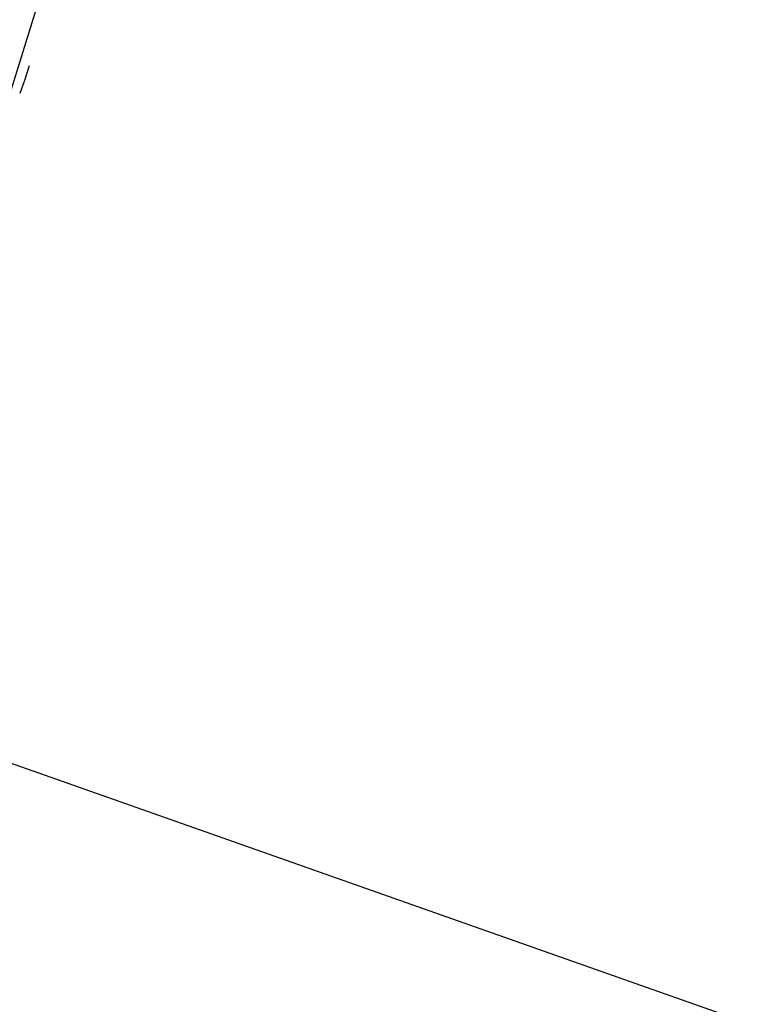
# Model space of a CAD drawing. Units: inches. Extents: x -287 to 554, y -150 to 200.
# Drawn here: x 0 to 1, y -13 to -10 of the extents above; entities that cross this region are included whole.
import ezdxf

# ---------------------------------------------------------------- set-up
doc = ezdxf.new("R2010")
doc.units = ezdxf.units.IN
doc.header["$MEASUREMENT"] = 0
doc.layers.add('ASTM$TEXT', color=7, linetype='Continuous', true_color=0x000000)
doc.layers.add('Make2D$Visible$Curves', color=7, linetype='Continuous', true_color=0x000000)
doc.styles.add('Dynamo - Foot-Inch Architectural (w_mm)', font='GillSansStandard.ttf')
doc.dimstyles.new('Dynamo - Foot-Inch Architectural (w_mm)', dxfattribs={"dimscale": 150, "dimtxt": 1, "dimasz": 0.125, "dimexe": 0.0625, "dimexo": 0.0625, "dimgap": 0.0625, "dimtad": 1, "dimtoh": 1, "dimdec": 3, "dimzin": 3, "dimdsep": 46, "dimlunit": 4, "dimtxsty": 'Dynamo - Foot-Inch Architectural (w_mm)', "dimcen": 0.125, "dimadec": 0, "dimazin": 1, "dimtfac": 1, "dimtdec": 4, "dimtix": 1, "dimtofl": 0, "dimtmove": 1, "dimatfit": 3, "dimfxl": 1, "dimtolj": 1, "dimtzin": 1, "dimarcsym": 0})

# ---------------------------------------------------------------- blocks, each defined once
blk = doc.blocks.new('*D12')
at = {"layer": 'ASTM$TEXT', "color": 0, "lineweight": -2}
for p, q in [((-202.5568, -26.5864), (-202.5568, -47.2705)), ((152.0428, -26.5864), (152.0428, -47.2705)), ((-183.8068, -37.8955), (133.2928, -37.8955))]:
    blk.add_line(p, q, dxfattribs=at)
at = {"layer": 'ASTM$TEXT', "color": 0}
for points in [[(-183.8068, -34.7705), (-183.8068, -41.0205), (-202.5568, -37.8955)], [(133.2928, -41.0205), (133.2928, -34.7705), (152.0428, -37.8955)]]:
    blk.add_solid(points, dxfattribs=at)
at = {"layer": 'Defpoints', "color": 0}
for p in [(-202.5568, -17.2114), (152.0428, -17.2114), (152.0428, -37.8955)]:
    blk.add_point(p, dxfattribs=at)
at = {"layer": 'ASTM$TEXT', "color": 0, "insert": (-25.257, -10.7205), "char_height": 15, "attachment_point": 5, "style": 'Dynamo - Foot-Inch Architectural (w_mm)'}
blk.add_mtext('\\A1;29\'-6{\\H1.000000x;\\S5/8;}"', dxfattribs=at)

msp = doc.modelspace()

# ---------------------------------------------------------------- linework, layer by layer
at = {"layer": 'Make2D$Visible$Curves', "lineweight": -3}
for points in [[(-0.5972, -12.1399), (-0.5958, -12.1191), (-0.5939, -12.0969), (-0.5885, -12.0478), (-0.5808, -11.9924), (-0.5708, -11.9307), (-0.5436, -11.7878), (-0.5065, -11.6193), (-0.4593, -11.4259), (-0.4023, -11.2092), (-0.2612, -10.7169), (-0.0908, -10.1707), (0.0978, -9.6052), (0.4806, -8.5472)], [(-0.1685, -10.5005), (-0.1789, -10.5325), (-0.1907, -10.5657)], [(6.9391, -14.6625), (-0.5245, -12.0298)]]:
    msp.add_lwpolyline(points, dxfattribs=at)

# ---------------------------------------------------------------- dimensions: what is measured, and where the dimension line sits
at = {"layer": 'ASTM$TEXT'}
dim = msp.add_linear_dim(base=(152.0428, -37.8955, 0.0414), p1=(-202.5568, -17.2114, 0.0414), p2=(152.0428, -17.2114, 0.0414), dimstyle='Dynamo - Foot-Inch Architectural (w_mm)', override={"dimscale": 150, "dimtxt": 0.1, "dimasz": 0.125, "dimexe": 0.0625, "dimgap": 0.0625, "dimtad": 1, "dimtih": 0, "dimtoh": 0, "dimdec": 3, "dimlfac": 1, "dimzin": 3, "dimlunit": 4, "dimtxsty": 'Dynamo - Foot-Inch Architectural (w_mm)', "dimsah": 0, "dimcen": 0.125, "dimazin": 1, "dimtix": 0, "dimtmove": 0, "dimtzin": 1}, dxfattribs=at)
dim.commit()
dim.dimension.update_dxf_attribs({"geometry": '*D12', "text_midpoint": (-25.257, -10.7205, 0.0414)})

doc.saveas('drawing.dxf')
